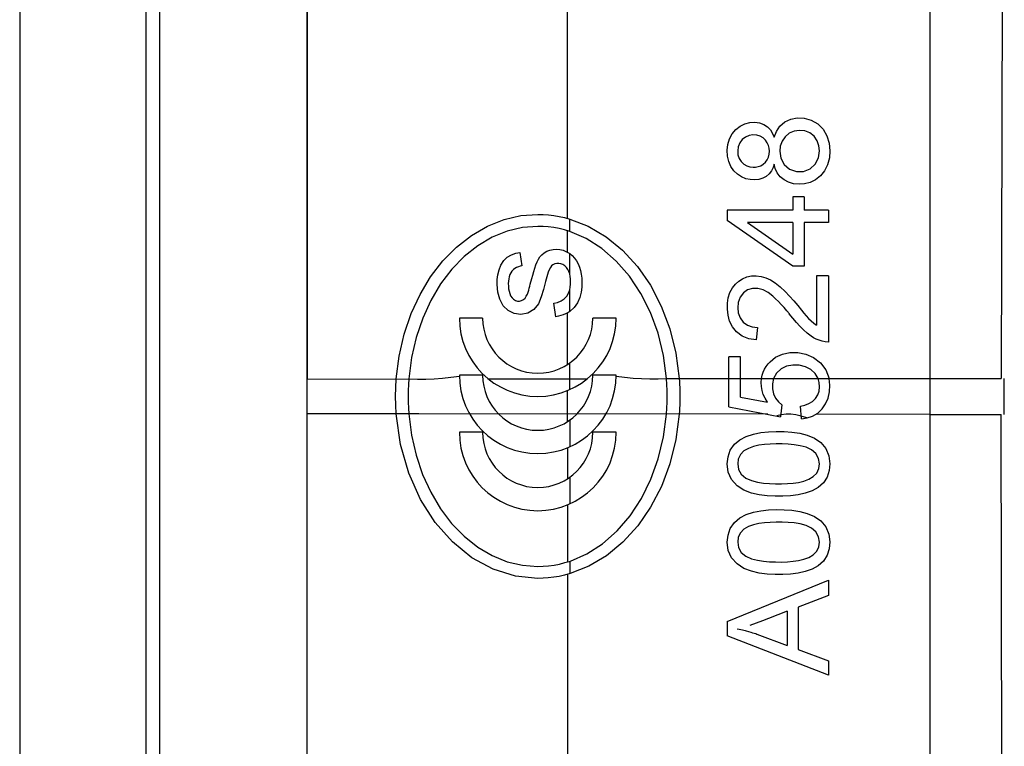
# Model space of a CAD drawing. Units: millimetres. Extents: x -40 to 40, y -111 to 111.
# Drawn here: x -40 to -25, y -6 to 6 of the extents above; entities that cross this region are included whole.
import ezdxf

# ---------------------------------------------------------------- set-up
doc = ezdxf.new("R2010")
doc.units = ezdxf.units.MM
doc.header["$LTSCALE"] = 16.335
doc.layers.get('0').update_dxf_attribs({"linetype": 'CONTINUOUS'})
doc.layers.add('ASSI', color=7, linetype='CONTINUOUS')
doc.layers.add('RACCORDO', color=7, linetype='CONTINUOUS')

msp = doc.modelspace()

# ---------------------------------------------------------------- linework, layer by layer
at = {"color": 7, "linetype": 'CONTINUOUS'}
for p, q in [((-40.112, 107.92), (-40.112, -108.079)), ((-37.897, 22.421), (-37.897, -22.579)), ((-27.873, 3.08), (-27.873, 2.87)), ((-27.697, 3.08), (-27.873, 3.08)), ((-27.697, 3.08), (-27.697, 2.87)), ((-28.912, 2.87), (-28.912, 2.706)), ((-27.873, 2.87), (-28.912, 2.87)), ((-27.312, 2.87), (-27.697, 2.87)), ((-27.312, 2.87), (-27.312, 2.671)), ((-32.446, 2.719), (-32.178, 2.782)), ((-32.178, 2.782), (-31.912, 2.802)), ((-31.407, 2.728), (-31.112, 2.614)), ((-27.873, 1.982), (-28.912, 2.706)), ((-28.593, 2.671), (-27.873, 2.174)), ((-27.873, 2.671), (-28.593, 2.671)), ((-27.873, 2.671), (-27.873, 2.174)), ((-27.697, 2.671), (-27.697, 1.982)), ((-27.312, 2.671), (-27.697, 2.671)), ((-32.395, 2.537), (-32.634, 2.44)), ((-31.147, 2.418), (-31.407, 2.529)), ((-31.112, 2.614), (-30.831, 2.447)), ((-32.634, 2.44), (-32.863, 2.306)), ((-30.9, 2.261), (-31.147, 2.418)), ((-30.831, 2.447), (-30.57, 2.233)), ((-32.863, 2.306), (-33.077, 2.136)), ((-32.194, 2.2), (-32.164, 1.987)), ((-30.669, 2.062), (-30.9, 2.261)), ((-30.57, 2.233), (-30.335, 1.976)), ((-33.077, 2.136), (-33.274, 1.933)), ((-33.274, 1.933), (-33.45, 1.7)), ((-30.335, 1.976), (-30.13, 1.68)), ((-27.697, 1.982), (-27.873, 1.982)), ((-27.499, 1.83), (-27.499, 1.048)), ((-27.312, 1.83), (-27.499, 1.83)), ((-27.312, 1.83), (-27.312, 0.78)), ((-30.13, 1.68), (-29.959, 1.35)), ((-31.625, 1.18), (-31.66, 1.396)), ((-30.008, 0.92), (-30.128, 1.248)), ((-29.959, 1.35), (-29.823, 0.991)), ((-34.026, 0.906), (-33.915, 1.232)), ((-33.733, 1.158), (-33.835, 0.855)), ((-32.785, 1.161), (-33.153, 1.161)), ((-30.671, 1.161), (-31.039, 1.161)), ((-27.874, 1.158), (-27.931, 1.229)), ((-29.823, 0.991), (-29.727, 0.607)), ((-28.433, 1.013), (-28.456, 0.815)), ((-34.106, 0.56), (-34.026, 0.906)), ((-33.835, 0.855), (-33.908, 0.534)), ((-29.922, 0.57), (-30.008, 0.92)), ((-34.152, 0.198), (-34.106, 0.56)), ((-33.908, 0.534), (-33.951, 0.198)), ((-29.873, 0.202), (-29.922, 0.57)), ((-29.727, 0.607), (-29.673, 0.203)), ((-28.888, -0.244), (-28.888, 0.546)), ((-28.702, 0.546), (-28.888, 0.546)), ((-28.702, -0.089), (-28.702, 0.546)), ((-27.437, 0.451), (-27.352, 0.339)), ((-27.352, 0.339), (-27.302, 0.204)), ((-32.785, 0.257), (-33.153, 0.257)), ((-30.671, 0.257), (-31.039, 0.257)), ((-28.702, -0.089), (-28.277, -0.169)), ((-28.888, -0.244), (-28.069, -0.4)), ((-28.048, -0.213), (-28.069, -0.4)), ((-27.74, -0.435), (-27.756, -0.236)), ((-34.082, -0.842), (-34.152, -0.356)), ((-33.951, -0.356), (-33.909, -0.69)), ((-29.921, -0.721), (-29.873, -0.361)), ((-29.673, -0.361), (-29.726, -0.763)), ((-33.909, -0.69), (-33.836, -1.01)), ((-32.785, -0.647), (-33.153, -0.647)), ((-30.671, -0.647), (-31.039, -0.647)), ((-30.005, -1.066), (-29.921, -0.721)), ((-29.726, -0.763), (-29.822, -1.145)), ((-28.8, -0.837), (-28.713, -0.764)), ((-27.889, -0.643), (-27.766, -0.661)), ((-33.952, -1.295), (-34.082, -0.842)), ((-28.865, -0.93), (-28.8, -0.837)), ((-33.836, -1.01), (-33.734, -1.313)), ((-30.122, -1.391), (-30.005, -1.066)), ((-27.304, -1.02), (-27.289, -1.144)), ((-29.822, -1.145), (-29.956, -1.503)), ((-28.896, -1.277), (-28.912, -1.147)), ((-27.289, -1.144), (-27.298, -1.252)), ((-33.768, -1.708), (-33.952, -1.295)), ((-33.734, -1.313), (-33.606, -1.596)), ((-30.271, -1.693), (-30.122, -1.391)), ((-27.331, -1.355), (-27.391, -1.447)), ((-27.298, -1.252), (-27.331, -1.355)), ((-29.956, -1.503), (-30.127, -1.832)), ((-33.606, -1.596), (-33.452, -1.856)), ((-30.451, -1.967), (-30.271, -1.693)), ((-27.352, -2.143), (-27.304, -2.258)), ((-27.304, -2.258), (-27.289, -2.382)), ((-30.564, -2.386), (-30.824, -2.601)), ((-28.896, -2.515), (-28.912, -2.385)), ((-32.617, -2.815), (-32.954, -2.632)), ((-30.824, -2.601), (-31.105, -2.768)), ((-28.844, -2.634), (-28.896, -2.515)), ((-28.757, -2.731), (-28.844, -2.634)), ((-32.396, -2.695), (-32.152, -2.752)), ((-32.152, -2.752), (-31.912, -2.771)), ((-31.105, -2.768), (-31.4, -2.884)), ((-28.649, -2.801), (-28.757, -2.731)), ((-28.531, -2.846), (-28.649, -2.801)), ((-32.264, -2.924), (-32.617, -2.815)), ((-31.912, -2.96), (-32.264, -2.924)), ((-28.912, -3.641), (-27.312, -2.989)), ((-27.312, -2.989), (-27.312, -3.228)), ((-27.312, -3.228), (-27.791, -3.413)), ((-27.791, -3.413), (-27.791, -4.086)), ((-27.966, -3.48), (-28.258, -3.595)), ((-27.966, -3.48), (-27.966, -4.02)), ((-28.912, -3.641), (-28.912, -3.869)), ((-27.312, -4.489), (-28.912, -3.869)), ((-28.444, -3.84), (-27.966, -4.02)), ((-27.791, -4.086), (-27.312, -4.266)), ((-27.312, -4.266), (-27.312, -4.489))]:
    msp.add_line(p, q, dxfattribs=at)
at = {"color": 253, "linetype": 'CONTINUOUS'}
for p, q in [((-35.562, 22.421), (-35.563, 0.196)), ((-31.443, 2.738), (-31.443, 6.95)), ((-31.407, 2.529), (-31.407, 2.728)), ((-31.443, 2.203), (-31.443, 2.541)), ((-31.407, 1.858), (-31.407, 2.181)), ((-31.407, 1.265), (-31.407, 1.607)), ((-31.444, 0.426), (-31.443, 1.242)), ((-31.407, 0.029), (-31.407, 0.45)), ((-35.562, 0.196), (-33.951, 0.198)), ((-33.286, 0.223), (-33.152, 0.243)), ((-32.696, 0.2), (-31.126, 0.201)), ((-30.404, 0.211), (-30.271, 0.202)), ((-30.271, 0.202), (-30.138, 0.198)), ((-30.138, 0.198), (-30.005, 0.198)), ((-30.005, 0.198), (-29.873, 0.202)), ((-29.873, 0.202), (-25.699, 0.205)), ((-31.444, -0.478), (-31.444, 0.013)), ((-35.562, -22.579), (-35.563, -0.354)), ((-33.792, -0.357), (-35.562, -0.354)), ((-28.268, -0.362), (-33.792, -0.357)), ((-31.406, -0.449), (-31.406, -0.875)), ((-25.699, -0.363), (-27.508, -0.362)), ((-31.444, -0.888), (-31.443, -1.382)), ((-31.405, -1.352), (-31.405, -1.778)), ((-31.443, -1.792), (-31.443, -2.699)), ((-31.403, -2.686), (-31.403, -2.885)), ((-31.443, -2.897), (-31.443, -7.109))]:
    msp.add_line(p, q, dxfattribs=at)
at = {"color": 7, "linetype": 'CONTINUOUS'}
for points in [[(-28.878, 3.995), (-28.835, 4.076), (-28.777, 4.145), (-28.708, 4.199), (-28.633, 4.235), (-28.555, 4.255), (-28.477, 4.259), (-28.403, 4.25), (-28.335, 4.226), (-28.277, 4.188), (-28.23, 4.137), (-28.195, 4.08), (-28.169, 4.021)], [(-28.169, 4.021), (-28.133, 4.112), (-28.078, 4.197), (-28.003, 4.265), (-27.909, 4.309), (-27.804, 4.328), (-27.694, 4.324), (-27.583, 4.294), (-27.481, 4.234)], [(-27.481, 4.234), (-27.396, 4.148), (-27.335, 4.043), (-27.299, 3.926), (-27.289, 3.808), (-27.297, 3.694), (-27.326, 3.586)], [(-28.26, 3.893), (-28.279, 3.936), (-28.308, 3.977), (-28.346, 4.013), (-28.393, 4.041), (-28.447, 4.057), (-28.506, 4.06), (-28.566, 4.051), (-28.624, 4.025), (-28.675, 3.984), (-28.715, 3.932), (-28.74, 3.872), (-28.748, 3.807)], [(-27.452, 3.805), (-27.461, 3.888), (-27.489, 3.967), (-27.539, 4.037), (-27.605, 4.09), (-27.685, 4.122), (-27.77, 4.131), (-27.855, 4.119), (-27.934, 4.085), (-27.998, 4.03), (-28.046, 3.961), (-28.074, 3.883), (-28.083, 3.803)], [(-28.912, 3.815), (-28.903, 3.907), (-28.878, 3.995)], [(-28.889, 3.639), (-28.907, 3.725), (-28.912, 3.815)], [(-28.748, 3.807), (-28.743, 3.744), (-28.723, 3.685), (-28.691, 3.636), (-28.649, 3.596), (-28.602, 3.568), (-28.553, 3.552), (-28.503, 3.547)], [(-28.282, 3.665), (-28.262, 3.708), (-28.25, 3.755), (-28.246, 3.804)], [(-28.246, 3.804), (-28.249, 3.848), (-28.26, 3.893)], [(-28.083, 3.803), (-28.067, 3.69), (-28.013, 3.59), (-27.926, 3.517)], [(-27.519, 3.597), (-27.468, 3.695), (-27.452, 3.805)], [(-28.689, 3.393), (-28.753, 3.436), (-28.809, 3.492), (-28.856, 3.56), (-28.889, 3.639)], [(-28.503, 3.547), (-28.464, 3.549), (-28.423, 3.557), (-28.383, 3.571), (-28.345, 3.595), (-28.31, 3.626), (-28.282, 3.665)], [(-28.169, 3.595), (-28.187, 3.543), (-28.214, 3.491), (-28.25, 3.443), (-28.296, 3.403)], [(-27.326, 3.586), (-27.374, 3.491), (-27.439, 3.412), (-27.515, 3.35), (-27.6, 3.307), (-27.689, 3.284), (-27.777, 3.278), (-27.863, 3.287), (-27.942, 3.31), (-28.013, 3.348), (-28.074, 3.398), (-28.121, 3.458), (-28.152, 3.525), (-28.169, 3.595)], [(-27.926, 3.517), (-27.819, 3.48), (-27.706, 3.482), (-27.602, 3.522), (-27.519, 3.597)], [(-28.296, 3.403), (-28.352, 3.373), (-28.415, 3.355), (-28.481, 3.348), (-28.55, 3.351), (-28.62, 3.365), (-28.689, 3.393)], [(-32.962, 2.469), (-32.709, 2.615), (-32.446, 2.719)], [(-31.912, 2.802), (-31.828, 2.8), (-31.744, 2.794), (-31.659, 2.783), (-31.575, 2.769), (-31.491, 2.751), (-31.407, 2.728)], [(-31.912, 2.612), (-32.152, 2.594), (-32.395, 2.537)], [(-31.407, 2.529), (-31.491, 2.555), (-31.575, 2.576), (-31.66, 2.592), (-31.745, 2.603), (-31.829, 2.61), (-31.912, 2.612)], [(-33.416, 2.064), (-33.199, 2.284), (-32.962, 2.469)], [(-32.556, 1.691), (-32.553, 1.769), (-32.543, 1.847), (-32.524, 1.925), (-32.494, 2), (-32.45, 2.07), (-32.394, 2.125), (-32.329, 2.162), (-32.261, 2.186), (-32.194, 2.2)], [(-31.92, 2.053), (-31.902, 2.091), (-31.877, 2.128), (-31.847, 2.163), (-31.811, 2.194)], [(-31.811, 2.194), (-31.767, 2.22), (-31.72, 2.237), (-31.67, 2.247), (-31.619, 2.25), (-31.565, 2.246), (-31.511, 2.233), (-31.458, 2.211), (-31.407, 2.181)], [(-33.915, 1.232), (-33.775, 1.536), (-33.608, 1.814), (-33.416, 2.064)], [(-32.007, 1.785), (-31.992, 1.84), (-31.976, 1.895), (-31.96, 1.948), (-31.941, 2.001), (-31.92, 2.053)], [(-31.407, 2.181), (-31.367, 2.149), (-31.332, 2.111), (-31.3, 2.068), (-31.274, 2.02), (-31.252, 1.968), (-31.235, 1.913), (-31.223, 1.854), (-31.216, 1.794), (-31.213, 1.731)], [(-30.128, 1.248), (-30.28, 1.55), (-30.462, 1.823), (-30.669, 2.062)], [(-32.164, 1.987), (-32.191, 1.981), (-32.219, 1.973), (-32.247, 1.961), (-32.273, 1.946), (-32.298, 1.927), (-32.32, 1.904), (-32.338, 1.878), (-32.353, 1.848), (-32.364, 1.815), (-32.372, 1.78), (-32.376, 1.744), (-32.378, 1.706)], [(-31.713, 1.961), (-31.732, 1.926), (-31.747, 1.889), (-31.759, 1.851), (-31.769, 1.813), (-31.778, 1.775), (-31.787, 1.737)], [(-31.407, 1.858), (-31.419, 1.896), (-31.437, 1.931), (-31.459, 1.961), (-31.486, 1.986), (-31.515, 2.006), (-31.547, 2.019), (-31.58, 2.026), (-31.612, 2.026), (-31.643, 2.019), (-31.671, 2.005), (-31.695, 1.985), (-31.713, 1.961)], [(-32.077, 1.538), (-32.066, 1.57), (-32.056, 1.602), (-32.047, 1.634), (-32.038, 1.667), (-32.03, 1.699), (-32.007, 1.785)], [(-31.787, 1.737), (-31.82, 1.615), (-31.856, 1.497)], [(-31.407, 1.607), (-31.397, 1.651), (-31.393, 1.695), (-31.392, 1.738), (-31.394, 1.78), (-31.399, 1.82), (-31.407, 1.858)], [(-31.213, 1.731), (-31.216, 1.651), (-31.226, 1.569)], [(-28.782, 1.699), (-28.73, 1.744), (-28.67, 1.783), (-28.603, 1.811), (-28.53, 1.827), (-28.454, 1.83), (-28.377, 1.82), (-28.3, 1.798), (-28.227, 1.764), (-28.157, 1.72)], [(-28.157, 1.72), (-28.073, 1.654), (-27.996, 1.583), (-27.925, 1.509), (-27.859, 1.433)], [(-33.45, 1.7), (-33.604, 1.441), (-33.733, 1.158)], [(-32.515, 1.457), (-32.546, 1.57), (-32.556, 1.691)], [(-32.378, 1.706), (-32.377, 1.665), (-32.373, 1.625), (-32.367, 1.585), (-32.356, 1.547), (-32.341, 1.512), (-32.319, 1.481), (-32.294, 1.457), (-32.264, 1.44), (-32.232, 1.43), (-32.199, 1.429), (-32.168, 1.436), (-32.139, 1.452), (-32.114, 1.476), (-32.093, 1.505), (-32.077, 1.538)], [(-31.493, 1.465), (-31.453, 1.507), (-31.425, 1.556), (-31.407, 1.607)], [(-31.226, 1.569), (-31.247, 1.485), (-31.282, 1.403), (-31.335, 1.327), (-31.407, 1.265)], [(-28.909, 1.394), (-28.896, 1.482), (-28.871, 1.563)], [(-28.871, 1.563), (-28.832, 1.637), (-28.782, 1.699)], [(-28.513, 1.629), (-28.59, 1.606), (-28.657, 1.558), (-28.709, 1.491), (-28.74, 1.409), (-28.748, 1.324), (-28.739, 1.241), (-28.71, 1.163), (-28.662, 1.096)], [(-28.345, 1.607), (-28.43, 1.629), (-28.513, 1.629)], [(-28.193, 1.507), (-28.266, 1.565), (-28.345, 1.607)], [(-32.383, 1.28), (-32.462, 1.356), (-32.515, 1.457)], [(-31.856, 1.497), (-31.902, 1.386), (-31.974, 1.295), (-32.071, 1.237)], [(-31.66, 1.396), (-31.599, 1.409), (-31.542, 1.432), (-31.493, 1.465)], [(-28.103, 1.422), (-28.147, 1.466), (-28.193, 1.507)], [(-27.928, 1.225), (-27.971, 1.277), (-28.014, 1.327), (-28.058, 1.375), (-28.103, 1.422)], [(-27.859, 1.433), (-27.797, 1.357), (-27.738, 1.283)], [(-32.071, 1.237), (-32.18, 1.217), (-32.288, 1.232), (-32.383, 1.28)], [(-31.407, 1.265), (-31.438, 1.244), (-31.473, 1.227), (-31.508, 1.212), (-31.546, 1.199), (-31.585, 1.188), (-31.625, 1.18)], [(-28.901, 1.208), (-28.911, 1.303), (-28.909, 1.394)], [(-27.738, 1.283), (-27.702, 1.239), (-27.665, 1.196), (-27.627, 1.154)], [(-28.764, 0.942), (-28.83, 1.023), (-28.875, 1.114), (-28.901, 1.208)], [(-28.662, 1.096), (-28.594, 1.047), (-28.516, 1.021), (-28.433, 1.013)], [(-27.705, 0.973), (-27.763, 1.031), (-27.819, 1.093), (-27.874, 1.158)], [(-27.627, 1.154), (-27.587, 1.115), (-27.544, 1.079), (-27.499, 1.048)], [(-28.456, 0.815), (-28.571, 0.834), (-28.676, 0.876), (-28.764, 0.942)], [(-27.583, 0.874), (-27.646, 0.92), (-27.705, 0.973)], [(-27.312, 0.78), (-27.364, 0.783), (-27.413, 0.793), (-27.46, 0.809), (-27.505, 0.828), (-27.546, 0.85), (-27.583, 0.874)], [(-28.369, 0.204), (-28.358, 0.256), (-28.342, 0.305), (-28.321, 0.352), (-28.295, 0.395), (-28.266, 0.435), (-28.234, 0.47)], [(-28.234, 0.47), (-28.147, 0.541), (-28.041, 0.59), (-27.923, 0.613)], [(-27.923, 0.613), (-27.797, 0.614), (-27.668, 0.589)], [(-27.668, 0.589), (-27.546, 0.534), (-27.437, 0.451)], [(-27.476, 0.204), (-27.523, 0.282), (-27.592, 0.345), (-27.677, 0.39), (-27.773, 0.413), (-27.874, 0.417), (-27.973, 0.399), (-28.062, 0.356), (-28.133, 0.289), (-28.179, 0.204)], [(-34.162, -0.079), (-34.162, -0.033), (-34.161, 0.014), (-34.159, 0.06), (-34.157, 0.106), (-34.155, 0.152), (-34.152, 0.198)], [(-33.951, 0.198), (-33.957, 0.107), (-33.961, 0.015), (-33.962, -0.077), (-33.961, -0.17), (-33.958, -0.263), (-33.951, -0.356)], [(-29.863, -0.172), (-29.862, -0.078), (-29.863, 0.016), (-29.867, 0.109), (-29.873, 0.202)], [(-29.673, 0.203), (-29.67, 0.156), (-29.667, 0.109), (-29.665, 0.062)], [(-28.361, 0.016), (-28.372, 0.08), (-28.374, 0.143), (-28.369, 0.204)], [(-28.179, 0.204), (-28.197, 0.122), (-28.198, 0.04)], [(-27.561, -0.158), (-27.514, -0.111), (-27.48, -0.056), (-27.459, 0.006), (-27.452, 0.072), (-27.457, 0.139), (-27.476, 0.204)], [(-27.356, -0.199), (-27.317, -0.108), (-27.294, -0.008), (-27.289, 0.097), (-27.302, 0.204)], [(-29.665, 0.062), (-29.663, 0.015), (-29.662, -0.032), (-29.662, -0.079)], [(-28.277, -0.169), (-28.313, -0.109), (-28.342, -0.047), (-28.361, 0.016)], [(-28.198, 0.04), (-28.183, -0.038), (-28.151, -0.108)], [(-34.152, -0.356), (-34.155, -0.31), (-34.157, -0.264), (-34.159, -0.218), (-34.161, -0.172), (-34.162, -0.125), (-34.162, -0.079)], [(-29.662, -0.079), (-29.662, -0.126), (-29.663, -0.173), (-29.665, -0.22), (-29.667, -0.267), (-29.67, -0.314), (-29.673, -0.361)], [(-28.151, -0.108), (-28.104, -0.167), (-28.048, -0.213)], [(-29.873, -0.361), (-29.867, -0.266), (-29.863, -0.172)], [(-27.756, -0.236), (-27.686, -0.22), (-27.619, -0.194), (-27.561, -0.158)], [(-27.74, -0.435), (-27.649, -0.42), (-27.561, -0.39), (-27.48, -0.343), (-27.411, -0.278), (-27.356, -0.199)], [(-28.713, -0.764), (-28.611, -0.712), (-28.499, -0.676), (-28.382, -0.652), (-28.26, -0.639), (-28.137, -0.633), (-28.013, -0.635), (-27.889, -0.643)], [(-27.766, -0.661), (-27.646, -0.692), (-27.533, -0.74), (-27.432, -0.81)], [(-28.912, -1.147), (-28.901, -1.037), (-28.865, -0.93)], [(-28.498, -0.872), (-28.577, -0.901), (-28.649, -0.943), (-28.704, -1.001), (-28.738, -1.072), (-28.748, -1.147)], [(-28.233, -0.835), (-28.324, -0.841), (-28.413, -0.853), (-28.498, -0.872)], [(-27.452, -1.147), (-27.466, -1.061), (-27.509, -0.984), (-27.58, -0.925), (-27.666, -0.884), (-27.759, -0.859), (-27.855, -0.845), (-27.95, -0.836), (-28.046, -0.832), (-28.14, -0.832), (-28.233, -0.835)], [(-27.432, -0.81), (-27.352, -0.905), (-27.304, -1.02)], [(-28.748, -1.147), (-28.735, -1.234), (-28.69, -1.312)], [(-27.552, -1.349), (-27.496, -1.293), (-27.462, -1.222), (-27.452, -1.147)], [(-28.757, -1.493), (-28.844, -1.396), (-28.896, -1.277)], [(-28.69, -1.312), (-28.617, -1.371), (-28.53, -1.411), (-28.435, -1.435), (-28.339, -1.45), (-28.243, -1.458), (-28.148, -1.462), (-28.054, -1.462), (-27.961, -1.459), (-27.871, -1.452), (-27.783, -1.439), (-27.7, -1.42), (-27.622, -1.391), (-27.552, -1.349)], [(-27.391, -1.447), (-27.474, -1.521), (-27.571, -1.574), (-27.678, -1.612), (-27.792, -1.638), (-27.911, -1.653), (-28.033, -1.66), (-28.157, -1.66), (-28.282, -1.653), (-28.408, -1.637), (-28.531, -1.609), (-28.649, -1.563), (-28.757, -1.493)], [(-32.954, -2.632), (-33.264, -2.382), (-33.537, -2.073), (-33.768, -1.708)], [(-33.452, -1.856), (-33.275, -2.09), (-33.078, -2.293), (-32.863, -2.463)], [(-30.127, -1.832), (-30.33, -2.128), (-30.564, -2.386)], [(-30.887, -2.41), (-30.657, -2.208), (-30.451, -1.967)], [(-28.912, -2.385), (-28.901, -2.274), (-28.865, -2.168), (-28.8, -2.075), (-28.713, -2.002), (-28.611, -1.95), (-28.499, -1.913), (-28.382, -1.89), (-28.26, -1.876), (-28.137, -1.871), (-28.013, -1.872), (-27.889, -1.881), (-27.766, -1.899), (-27.646, -1.93), (-27.533, -1.977), (-27.432, -2.047), (-27.352, -2.143)], [(-28.649, -2.181), (-28.704, -2.239), (-28.738, -2.309), (-28.748, -2.384)], [(-28.324, -2.079), (-28.413, -2.091), (-28.498, -2.11), (-28.577, -2.139), (-28.649, -2.181)], [(-27.452, -2.385), (-27.466, -2.299), (-27.509, -2.222), (-27.58, -2.163), (-27.666, -2.122), (-27.759, -2.097), (-27.855, -2.082), (-27.95, -2.074), (-28.046, -2.07), (-28.14, -2.07), (-28.233, -2.072), (-28.324, -2.079)], [(-32.863, -2.463), (-32.634, -2.598), (-32.396, -2.695)], [(-31.395, -2.684), (-31.135, -2.57), (-30.887, -2.41)], [(-28.748, -2.384), (-28.735, -2.472), (-28.69, -2.55), (-28.617, -2.608), (-28.53, -2.649), (-28.435, -2.673), (-28.339, -2.688), (-28.243, -2.696), (-28.148, -2.699), (-28.054, -2.7), (-27.961, -2.696)], [(-27.289, -2.382), (-27.298, -2.489), (-27.331, -2.593), (-27.391, -2.684), (-27.474, -2.758), (-27.571, -2.812), (-27.678, -2.85), (-27.792, -2.875), (-27.911, -2.89), (-28.033, -2.897), (-28.157, -2.898), (-28.282, -2.891)], [(-27.961, -2.696), (-27.871, -2.689), (-27.783, -2.677), (-27.7, -2.657), (-27.622, -2.629), (-27.552, -2.587), (-27.496, -2.53), (-27.462, -2.46), (-27.452, -2.385)], [(-31.912, -2.771), (-31.827, -2.768), (-31.741, -2.761), (-31.654, -2.749), (-31.567, -2.732), (-31.481, -2.71), (-31.395, -2.684)], [(-31.4, -2.884), (-31.487, -2.908), (-31.574, -2.927), (-31.66, -2.942), (-31.745, -2.952), (-31.829, -2.958), (-31.912, -2.96)], [(-28.282, -2.891), (-28.408, -2.875), (-28.531, -2.846)], [(-28.258, -3.595), (-28.356, -3.633), (-28.455, -3.669), (-28.554, -3.704)], [(-28.754, -3.759), (-28.726, -3.765), (-28.699, -3.77), (-28.674, -3.775), (-28.651, -3.78), (-28.631, -3.785), (-28.612, -3.789)], [(-28.612, -3.789), (-28.574, -3.799), (-28.54, -3.809), (-28.511, -3.818), (-28.485, -3.826), (-28.462, -3.833), (-28.444, -3.84)]]:
    msp.add_lwpolyline(points, dxfattribs=at)
at = {"color": 253, "linetype": 'CONTINUOUS'}
for points in [[(-33.951, 0.198), (-33.818, 0.194), (-33.685, 0.194), (-33.552, 0.199), (-33.419, 0.209), (-33.286, 0.223)], [(-30.672, 0.243), (-30.538, 0.225), (-30.404, 0.211)], [(-27.655, -0.418), (-27.742, -0.39), (-27.825, -0.372), (-27.905, -0.362), (-27.983, -0.362), (-28.058, -0.37), (-28.13, -0.388)]]:
    msp.add_lwpolyline(points, dxfattribs=at)
at = {"color": 7, "linetype": 'CONTINUOUS'}
for centre, radius in [((-31.912, 1.161), 1.241), ((-31.912, 1.161), 0.873), ((-31.912, 0.257), 1.241), ((-31.912, 0.257), 0.873), ((-31.912, -0.647), 1.241), ((-31.912, -0.647), 0.873)]:
    msp.add_arc(centre, radius, 180, 360, dxfattribs=at)
at = {"layer": 'ASSI', "color": 7, "linetype": 'CONTINUOUS'}
for p, q in [((-40.112, 107.92), (-40.112, -108.079)), ((-38.112, -107.779), (-38.112, 107.62)), ((-37.897, 22.421), (-37.897, -22.579)), ((-24.528, 22.179), (-24.577, 0.206)), ((-27.873, 3.08), (-27.873, 2.87)), ((-27.697, 3.08), (-27.873, 3.08)), ((-27.697, 3.08), (-27.697, 2.87)), ((-28.912, 2.87), (-28.912, 2.706)), ((-27.873, 2.87), (-28.912, 2.87)), ((-27.312, 2.87), (-27.697, 2.87)), ((-27.312, 2.87), (-27.312, 2.671)), ((-32.446, 2.719), (-32.178, 2.782)), ((-32.178, 2.782), (-31.912, 2.802)), ((-31.407, 2.728), (-31.112, 2.614)), ((-27.873, 1.982), (-28.912, 2.706)), ((-28.593, 2.671), (-27.873, 2.174)), ((-27.873, 2.671), (-28.593, 2.671)), ((-27.873, 2.671), (-27.873, 2.174)), ((-27.697, 2.671), (-27.697, 1.982)), ((-27.312, 2.671), (-27.697, 2.671)), ((-32.395, 2.537), (-32.634, 2.44)), ((-31.147, 2.418), (-31.407, 2.529)), ((-31.112, 2.614), (-30.831, 2.447)), ((-32.634, 2.44), (-32.863, 2.306)), ((-30.9, 2.261), (-31.147, 2.418)), ((-30.831, 2.447), (-30.57, 2.233)), ((-32.863, 2.306), (-33.077, 2.136)), ((-32.194, 2.2), (-32.164, 1.987)), ((-30.669, 2.062), (-30.9, 2.261)), ((-30.57, 2.233), (-30.335, 1.976)), ((-33.077, 2.136), (-33.274, 1.933)), ((-33.274, 1.933), (-33.45, 1.7)), ((-30.335, 1.976), (-30.13, 1.68)), ((-27.697, 1.982), (-27.873, 1.982)), ((-27.499, 1.83), (-27.499, 1.048)), ((-27.312, 1.83), (-27.499, 1.83)), ((-27.312, 1.83), (-27.312, 0.78)), ((-30.13, 1.68), (-29.959, 1.35)), ((-31.625, 1.18), (-31.66, 1.396)), ((-30.008, 0.92), (-30.128, 1.248)), ((-29.959, 1.35), (-29.823, 0.991)), ((-34.026, 0.906), (-33.915, 1.232)), ((-33.733, 1.158), (-33.835, 0.855)), ((-32.785, 1.161), (-33.153, 1.161)), ((-30.671, 1.161), (-31.039, 1.161)), ((-27.874, 1.158), (-27.931, 1.229)), ((-29.823, 0.991), (-29.727, 0.607)), ((-28.433, 1.013), (-28.456, 0.815)), ((-34.106, 0.56), (-34.026, 0.906)), ((-33.835, 0.855), (-33.908, 0.534)), ((-29.922, 0.57), (-30.008, 0.92)), ((-34.152, 0.198), (-34.106, 0.56)), ((-33.908, 0.534), (-33.951, 0.198)), ((-29.873, 0.202), (-29.922, 0.57)), ((-29.727, 0.607), (-29.673, 0.203)), ((-28.888, -0.244), (-28.888, 0.546)), ((-28.702, 0.546), (-28.888, 0.546)), ((-28.702, -0.089), (-28.702, 0.546)), ((-27.437, 0.451), (-27.352, 0.339)), ((-27.352, 0.339), (-27.302, 0.204)), ((-32.785, 0.257), (-33.153, 0.257)), ((-30.671, 0.257), (-31.039, 0.257)), ((-25.699, 0.205), (-24.577, 0.206)), ((-24.528, -0.364), (-24.528, 0.206)), ((-28.702, -0.089), (-28.277, -0.169)), ((-28.888, -0.244), (-28.069, -0.4)), ((-28.048, -0.213), (-28.069, -0.4)), ((-27.74, -0.435), (-27.756, -0.236)), ((-34.082, -0.842), (-34.152, -0.356)), ((-33.951, -0.356), (-33.909, -0.69)), ((-29.921, -0.721), (-29.873, -0.361)), ((-29.673, -0.361), (-29.726, -0.763)), ((-25.699, -0.363), (-24.577, -0.364)), ((-24.528, -22.338), (-24.577, -0.364)), ((-33.909, -0.69), (-33.836, -1.01)), ((-32.785, -0.647), (-33.153, -0.647)), ((-30.671, -0.647), (-31.039, -0.647)), ((-30.005, -1.066), (-29.921, -0.721)), ((-29.726, -0.763), (-29.822, -1.145)), ((-28.8, -0.837), (-28.713, -0.764)), ((-27.889, -0.643), (-27.766, -0.661)), ((-33.952, -1.295), (-34.082, -0.842)), ((-28.865, -0.93), (-28.8, -0.837)), ((-33.836, -1.01), (-33.734, -1.313)), ((-30.122, -1.391), (-30.005, -1.066)), ((-27.304, -1.02), (-27.289, -1.144)), ((-29.822, -1.145), (-29.956, -1.503)), ((-28.896, -1.277), (-28.912, -1.147)), ((-27.289, -1.144), (-27.298, -1.252)), ((-33.768, -1.708), (-33.952, -1.295)), ((-33.734, -1.313), (-33.606, -1.596)), ((-30.271, -1.693), (-30.122, -1.391)), ((-27.331, -1.355), (-27.391, -1.447)), ((-27.298, -1.252), (-27.331, -1.355)), ((-29.956, -1.503), (-30.127, -1.832)), ((-33.606, -1.596), (-33.452, -1.856)), ((-30.451, -1.967), (-30.271, -1.693)), ((-27.352, -2.143), (-27.304, -2.258)), ((-27.304, -2.258), (-27.289, -2.382)), ((-30.564, -2.386), (-30.824, -2.601)), ((-28.896, -2.515), (-28.912, -2.385)), ((-32.617, -2.815), (-32.954, -2.632)), ((-30.824, -2.601), (-31.105, -2.768)), ((-28.844, -2.634), (-28.896, -2.515)), ((-28.757, -2.731), (-28.844, -2.634)), ((-32.396, -2.695), (-32.152, -2.752)), ((-32.152, -2.752), (-31.912, -2.771)), ((-31.105, -2.768), (-31.4, -2.884)), ((-28.649, -2.801), (-28.757, -2.731)), ((-28.531, -2.846), (-28.649, -2.801)), ((-32.264, -2.924), (-32.617, -2.815)), ((-31.912, -2.96), (-32.264, -2.924)), ((-28.912, -3.641), (-27.312, -2.989)), ((-27.312, -2.989), (-27.312, -3.228)), ((-27.312, -3.228), (-27.791, -3.413)), ((-27.791, -3.413), (-27.791, -4.086)), ((-27.966, -3.48), (-28.258, -3.595)), ((-27.966, -3.48), (-27.966, -4.02)), ((-28.912, -3.641), (-28.912, -3.869)), ((-27.312, -4.489), (-28.912, -3.869)), ((-28.444, -3.84), (-27.966, -4.02)), ((-27.791, -4.086), (-27.312, -4.266)), ((-27.312, -4.266), (-27.312, -4.489))]:
    msp.add_line(p, q, dxfattribs=at)
at = {"layer": 'ASSI', "color": 253, "linetype": 'CONTINUOUS'}
for p, q in [((-35.562, -22.579), (-35.562, 22.421)), ((-31.443, 2.738), (-31.443, 6.95)), ((-25.699, -6.421), (-25.699, 6.263)), ((-31.407, 2.529), (-31.407, 2.728)), ((-31.443, 2.203), (-31.443, 2.541)), ((-31.407, 1.858), (-31.407, 2.181)), ((-31.407, 1.265), (-31.407, 1.607)), ((-31.444, 0.426), (-31.443, 1.242)), ((-31.407, 0.029), (-31.407, 0.45)), ((-35.562, 0.196), (-33.951, 0.198)), ((-33.286, 0.223), (-33.152, 0.243)), ((-32.696, 0.2), (-31.126, 0.201)), ((-30.404, 0.211), (-30.271, 0.202)), ((-30.271, 0.202), (-30.138, 0.198)), ((-30.138, 0.198), (-30.005, 0.198)), ((-30.005, 0.198), (-29.873, 0.202)), ((-29.873, 0.202), (-25.699, 0.205)), ((-31.444, -0.478), (-31.444, 0.013)), ((-33.792, -0.357), (-35.562, -0.354)), ((-28.268, -0.362), (-33.792, -0.357)), ((-31.406, -0.449), (-31.406, -0.875)), ((-25.699, -0.363), (-27.508, -0.362)), ((-31.444, -0.888), (-31.443, -1.382)), ((-31.405, -1.352), (-31.405, -1.778)), ((-31.443, -1.792), (-31.443, -2.699)), ((-31.403, -2.686), (-31.403, -2.885)), ((-31.443, -2.897), (-31.443, -7.109))]:
    msp.add_line(p, q, dxfattribs=at)
at = {"layer": 'ASSI', "color": 7, "linetype": 'CONTINUOUS'}
for points in [[(-28.878, 3.995), (-28.835, 4.076), (-28.777, 4.145), (-28.708, 4.199), (-28.633, 4.235), (-28.555, 4.255), (-28.477, 4.259), (-28.403, 4.25), (-28.335, 4.226), (-28.277, 4.188), (-28.23, 4.137), (-28.195, 4.08), (-28.169, 4.021)], [(-28.169, 4.021), (-28.133, 4.112), (-28.078, 4.197), (-28.003, 4.265), (-27.909, 4.309), (-27.804, 4.328), (-27.694, 4.324), (-27.583, 4.294), (-27.481, 4.234)], [(-27.481, 4.234), (-27.396, 4.148), (-27.335, 4.043), (-27.299, 3.926), (-27.289, 3.808), (-27.297, 3.694), (-27.326, 3.586)], [(-28.26, 3.893), (-28.279, 3.936), (-28.308, 3.977), (-28.346, 4.013), (-28.393, 4.041), (-28.447, 4.057), (-28.506, 4.06), (-28.566, 4.051), (-28.624, 4.025), (-28.675, 3.984), (-28.715, 3.932), (-28.74, 3.872), (-28.748, 3.807)], [(-27.452, 3.805), (-27.461, 3.888), (-27.489, 3.967), (-27.539, 4.037), (-27.605, 4.09), (-27.685, 4.122), (-27.77, 4.131), (-27.855, 4.119), (-27.934, 4.085), (-27.998, 4.03), (-28.046, 3.961), (-28.074, 3.883), (-28.083, 3.803)], [(-28.912, 3.815), (-28.903, 3.907), (-28.878, 3.995)], [(-28.889, 3.639), (-28.907, 3.725), (-28.912, 3.815)], [(-28.748, 3.807), (-28.743, 3.744), (-28.723, 3.685), (-28.691, 3.636), (-28.649, 3.596), (-28.602, 3.568), (-28.553, 3.552), (-28.503, 3.547)], [(-28.282, 3.665), (-28.262, 3.708), (-28.25, 3.755), (-28.246, 3.804)], [(-28.246, 3.804), (-28.249, 3.848), (-28.26, 3.893)], [(-28.083, 3.803), (-28.067, 3.69), (-28.013, 3.59), (-27.926, 3.517)], [(-27.519, 3.597), (-27.468, 3.695), (-27.452, 3.805)], [(-28.689, 3.393), (-28.753, 3.436), (-28.809, 3.492), (-28.856, 3.56), (-28.889, 3.639)], [(-28.503, 3.547), (-28.464, 3.549), (-28.423, 3.557), (-28.383, 3.571), (-28.345, 3.595), (-28.31, 3.626), (-28.282, 3.665)], [(-28.169, 3.595), (-28.187, 3.543), (-28.214, 3.491), (-28.25, 3.443), (-28.296, 3.403)], [(-27.326, 3.586), (-27.374, 3.491), (-27.439, 3.412), (-27.515, 3.35), (-27.6, 3.307), (-27.689, 3.284), (-27.777, 3.278), (-27.863, 3.287), (-27.942, 3.31), (-28.013, 3.348), (-28.074, 3.398), (-28.121, 3.458), (-28.152, 3.525), (-28.169, 3.595)], [(-27.926, 3.517), (-27.819, 3.48), (-27.706, 3.482), (-27.602, 3.522), (-27.519, 3.597)], [(-28.296, 3.403), (-28.352, 3.373), (-28.415, 3.355), (-28.481, 3.348), (-28.55, 3.351), (-28.62, 3.365), (-28.689, 3.393)], [(-32.962, 2.469), (-32.709, 2.615), (-32.446, 2.719)], [(-31.912, 2.802), (-31.828, 2.8), (-31.744, 2.794), (-31.659, 2.783), (-31.575, 2.769), (-31.491, 2.751), (-31.407, 2.728)], [(-31.912, 2.612), (-32.152, 2.594), (-32.395, 2.537)], [(-31.407, 2.529), (-31.491, 2.555), (-31.575, 2.576), (-31.66, 2.592), (-31.745, 2.603), (-31.829, 2.61), (-31.912, 2.612)], [(-33.416, 2.064), (-33.199, 2.284), (-32.962, 2.469)], [(-32.556, 1.691), (-32.553, 1.769), (-32.543, 1.847), (-32.524, 1.925), (-32.494, 2), (-32.45, 2.07), (-32.394, 2.125), (-32.329, 2.162), (-32.261, 2.186), (-32.194, 2.2)], [(-31.92, 2.053), (-31.902, 2.091), (-31.877, 2.128), (-31.847, 2.163), (-31.811, 2.194)], [(-31.811, 2.194), (-31.767, 2.22), (-31.72, 2.237), (-31.67, 2.247), (-31.619, 2.25), (-31.565, 2.246), (-31.511, 2.233), (-31.458, 2.211), (-31.407, 2.181)], [(-33.915, 1.232), (-33.775, 1.536), (-33.608, 1.814), (-33.416, 2.064)], [(-32.007, 1.785), (-31.992, 1.84), (-31.976, 1.895), (-31.96, 1.948), (-31.941, 2.001), (-31.92, 2.053)], [(-31.407, 2.181), (-31.367, 2.149), (-31.332, 2.111), (-31.3, 2.068), (-31.274, 2.02), (-31.252, 1.968), (-31.235, 1.913), (-31.223, 1.854), (-31.216, 1.794), (-31.213, 1.731)], [(-30.128, 1.248), (-30.28, 1.55), (-30.462, 1.823), (-30.669, 2.062)], [(-32.164, 1.987), (-32.191, 1.981), (-32.219, 1.973), (-32.247, 1.961), (-32.273, 1.946), (-32.298, 1.927), (-32.32, 1.904), (-32.338, 1.878), (-32.353, 1.848), (-32.364, 1.815), (-32.372, 1.78), (-32.376, 1.744), (-32.378, 1.706)], [(-31.713, 1.961), (-31.732, 1.926), (-31.747, 1.889), (-31.759, 1.851), (-31.769, 1.813), (-31.778, 1.775), (-31.787, 1.737)], [(-31.407, 1.858), (-31.419, 1.896), (-31.437, 1.931), (-31.459, 1.961), (-31.486, 1.986), (-31.515, 2.006), (-31.547, 2.019), (-31.58, 2.026), (-31.612, 2.026), (-31.643, 2.019), (-31.671, 2.005), (-31.695, 1.985), (-31.713, 1.961)], [(-32.077, 1.538), (-32.066, 1.57), (-32.056, 1.602), (-32.047, 1.634), (-32.038, 1.667), (-32.03, 1.699), (-32.007, 1.785)], [(-31.787, 1.737), (-31.82, 1.615), (-31.856, 1.497)], [(-31.407, 1.607), (-31.397, 1.651), (-31.393, 1.695), (-31.392, 1.738), (-31.394, 1.78), (-31.399, 1.82), (-31.407, 1.858)], [(-31.213, 1.731), (-31.216, 1.651), (-31.226, 1.569)], [(-28.782, 1.699), (-28.73, 1.744), (-28.67, 1.783), (-28.603, 1.811), (-28.53, 1.827), (-28.454, 1.83), (-28.377, 1.82), (-28.3, 1.798), (-28.227, 1.764), (-28.157, 1.72)], [(-28.157, 1.72), (-28.073, 1.654), (-27.996, 1.583), (-27.925, 1.509), (-27.859, 1.433)], [(-33.45, 1.7), (-33.604, 1.441), (-33.733, 1.158)], [(-32.515, 1.457), (-32.546, 1.57), (-32.556, 1.691)], [(-32.378, 1.706), (-32.377, 1.665), (-32.373, 1.625), (-32.367, 1.585), (-32.356, 1.547), (-32.341, 1.512), (-32.319, 1.481), (-32.294, 1.457), (-32.264, 1.44), (-32.232, 1.43), (-32.199, 1.429), (-32.168, 1.436), (-32.139, 1.452), (-32.114, 1.476), (-32.093, 1.505), (-32.077, 1.538)], [(-31.493, 1.465), (-31.453, 1.507), (-31.425, 1.556), (-31.407, 1.607)], [(-31.226, 1.569), (-31.247, 1.485), (-31.282, 1.403), (-31.335, 1.327), (-31.407, 1.265)], [(-28.909, 1.394), (-28.896, 1.482), (-28.871, 1.563)], [(-28.871, 1.563), (-28.832, 1.637), (-28.782, 1.699)], [(-28.513, 1.629), (-28.59, 1.606), (-28.657, 1.558), (-28.709, 1.491), (-28.74, 1.409), (-28.748, 1.324), (-28.739, 1.241), (-28.71, 1.163), (-28.662, 1.096)], [(-28.345, 1.607), (-28.43, 1.629), (-28.513, 1.629)], [(-28.193, 1.507), (-28.266, 1.565), (-28.345, 1.607)], [(-32.383, 1.28), (-32.462, 1.356), (-32.515, 1.457)], [(-31.856, 1.497), (-31.902, 1.386), (-31.974, 1.295), (-32.071, 1.237)], [(-31.66, 1.396), (-31.599, 1.409), (-31.542, 1.432), (-31.493, 1.465)], [(-28.103, 1.422), (-28.147, 1.466), (-28.193, 1.507)], [(-27.928, 1.225), (-27.971, 1.277), (-28.014, 1.327), (-28.058, 1.375), (-28.103, 1.422)], [(-27.859, 1.433), (-27.797, 1.357), (-27.738, 1.283)], [(-32.071, 1.237), (-32.18, 1.217), (-32.288, 1.232), (-32.383, 1.28)], [(-31.407, 1.265), (-31.438, 1.244), (-31.473, 1.227), (-31.508, 1.212), (-31.546, 1.199), (-31.585, 1.188), (-31.625, 1.18)], [(-28.901, 1.208), (-28.911, 1.303), (-28.909, 1.394)], [(-27.738, 1.283), (-27.702, 1.239), (-27.665, 1.196), (-27.627, 1.154)], [(-28.764, 0.942), (-28.83, 1.023), (-28.875, 1.114), (-28.901, 1.208)], [(-28.662, 1.096), (-28.594, 1.047), (-28.516, 1.021), (-28.433, 1.013)], [(-27.705, 0.973), (-27.763, 1.031), (-27.819, 1.093), (-27.874, 1.158)], [(-27.627, 1.154), (-27.587, 1.115), (-27.544, 1.079), (-27.499, 1.048)], [(-28.456, 0.815), (-28.571, 0.834), (-28.676, 0.876), (-28.764, 0.942)], [(-27.583, 0.874), (-27.646, 0.92), (-27.705, 0.973)], [(-27.312, 0.78), (-27.364, 0.783), (-27.413, 0.793), (-27.46, 0.809), (-27.505, 0.828), (-27.546, 0.85), (-27.583, 0.874)], [(-28.369, 0.204), (-28.358, 0.256), (-28.342, 0.305), (-28.321, 0.352), (-28.295, 0.395), (-28.266, 0.435), (-28.234, 0.47)], [(-28.234, 0.47), (-28.147, 0.541), (-28.041, 0.59), (-27.923, 0.613)], [(-27.923, 0.613), (-27.797, 0.614), (-27.668, 0.589)], [(-27.668, 0.589), (-27.546, 0.534), (-27.437, 0.451)], [(-27.476, 0.204), (-27.523, 0.282), (-27.592, 0.345), (-27.677, 0.39), (-27.773, 0.413), (-27.874, 0.417), (-27.973, 0.399), (-28.062, 0.356), (-28.133, 0.289), (-28.179, 0.204)], [(-34.162, -0.079), (-34.162, -0.033), (-34.161, 0.014), (-34.159, 0.06), (-34.157, 0.106), (-34.155, 0.152), (-34.152, 0.198)], [(-33.951, 0.198), (-33.957, 0.107), (-33.961, 0.015), (-33.962, -0.077), (-33.961, -0.17), (-33.958, -0.263), (-33.951, -0.356)], [(-29.863, -0.172), (-29.862, -0.078), (-29.863, 0.016), (-29.867, 0.109), (-29.873, 0.202)], [(-29.673, 0.203), (-29.67, 0.156), (-29.667, 0.109), (-29.665, 0.062)], [(-28.361, 0.016), (-28.372, 0.08), (-28.374, 0.143), (-28.369, 0.204)], [(-28.179, 0.204), (-28.197, 0.122), (-28.198, 0.04)], [(-27.561, -0.158), (-27.514, -0.111), (-27.48, -0.056), (-27.459, 0.006), (-27.452, 0.072), (-27.457, 0.139), (-27.476, 0.204)], [(-27.356, -0.199), (-27.317, -0.108), (-27.294, -0.008), (-27.289, 0.097), (-27.302, 0.204)], [(-29.665, 0.062), (-29.663, 0.015), (-29.662, -0.032), (-29.662, -0.079)], [(-28.277, -0.169), (-28.313, -0.109), (-28.342, -0.047), (-28.361, 0.016)], [(-28.198, 0.04), (-28.183, -0.038), (-28.151, -0.108)], [(-34.152, -0.356), (-34.155, -0.31), (-34.157, -0.264), (-34.159, -0.218), (-34.161, -0.172), (-34.162, -0.125), (-34.162, -0.079)], [(-29.662, -0.079), (-29.662, -0.126), (-29.663, -0.173), (-29.665, -0.22), (-29.667, -0.267), (-29.67, -0.314), (-29.673, -0.361)], [(-28.151, -0.108), (-28.104, -0.167), (-28.048, -0.213)], [(-29.873, -0.361), (-29.867, -0.266), (-29.863, -0.172)], [(-27.756, -0.236), (-27.686, -0.22), (-27.619, -0.194), (-27.561, -0.158)], [(-27.74, -0.435), (-27.649, -0.42), (-27.561, -0.39), (-27.48, -0.343), (-27.411, -0.278), (-27.356, -0.199)], [(-28.713, -0.764), (-28.611, -0.712), (-28.499, -0.676), (-28.382, -0.652), (-28.26, -0.639), (-28.137, -0.633), (-28.013, -0.635), (-27.889, -0.643)], [(-27.766, -0.661), (-27.646, -0.692), (-27.533, -0.74), (-27.432, -0.81)], [(-28.912, -1.147), (-28.901, -1.037), (-28.865, -0.93)], [(-28.498, -0.872), (-28.577, -0.901), (-28.649, -0.943), (-28.704, -1.001), (-28.738, -1.072), (-28.748, -1.147)], [(-28.233, -0.835), (-28.324, -0.841), (-28.413, -0.853), (-28.498, -0.872)], [(-27.452, -1.147), (-27.466, -1.061), (-27.509, -0.984), (-27.58, -0.925), (-27.666, -0.884), (-27.759, -0.859), (-27.855, -0.845), (-27.95, -0.836), (-28.046, -0.832), (-28.14, -0.832), (-28.233, -0.835)], [(-27.432, -0.81), (-27.352, -0.905), (-27.304, -1.02)], [(-28.748, -1.147), (-28.735, -1.234), (-28.69, -1.312)], [(-27.552, -1.349), (-27.496, -1.293), (-27.462, -1.222), (-27.452, -1.147)], [(-28.757, -1.493), (-28.844, -1.396), (-28.896, -1.277)], [(-28.69, -1.312), (-28.617, -1.371), (-28.53, -1.411), (-28.435, -1.435), (-28.339, -1.45), (-28.243, -1.458), (-28.148, -1.462), (-28.054, -1.462), (-27.961, -1.459), (-27.871, -1.452), (-27.783, -1.439), (-27.7, -1.42), (-27.622, -1.391), (-27.552, -1.349)], [(-27.391, -1.447), (-27.474, -1.521), (-27.571, -1.574), (-27.678, -1.612), (-27.792, -1.638), (-27.911, -1.653), (-28.033, -1.66), (-28.157, -1.66), (-28.282, -1.653), (-28.408, -1.637), (-28.531, -1.609), (-28.649, -1.563), (-28.757, -1.493)], [(-32.954, -2.632), (-33.264, -2.382), (-33.537, -2.073), (-33.768, -1.708)], [(-33.452, -1.856), (-33.275, -2.09), (-33.078, -2.293), (-32.863, -2.463)], [(-30.127, -1.832), (-30.33, -2.128), (-30.564, -2.386)], [(-30.887, -2.41), (-30.657, -2.208), (-30.451, -1.967)], [(-28.912, -2.385), (-28.901, -2.274), (-28.865, -2.168), (-28.8, -2.075), (-28.713, -2.002), (-28.611, -1.95), (-28.499, -1.913), (-28.382, -1.89), (-28.26, -1.876), (-28.137, -1.871), (-28.013, -1.872), (-27.889, -1.881), (-27.766, -1.899), (-27.646, -1.93), (-27.533, -1.977), (-27.432, -2.047), (-27.352, -2.143)], [(-28.649, -2.181), (-28.704, -2.239), (-28.738, -2.309), (-28.748, -2.384)], [(-28.324, -2.079), (-28.413, -2.091), (-28.498, -2.11), (-28.577, -2.139), (-28.649, -2.181)], [(-27.452, -2.385), (-27.466, -2.299), (-27.509, -2.222), (-27.58, -2.163), (-27.666, -2.122), (-27.759, -2.097), (-27.855, -2.082), (-27.95, -2.074), (-28.046, -2.07), (-28.14, -2.07), (-28.233, -2.072), (-28.324, -2.079)], [(-32.863, -2.463), (-32.634, -2.598), (-32.396, -2.695)], [(-31.395, -2.684), (-31.135, -2.57), (-30.887, -2.41)], [(-28.748, -2.384), (-28.735, -2.472), (-28.69, -2.55), (-28.617, -2.608), (-28.53, -2.649), (-28.435, -2.673), (-28.339, -2.688), (-28.243, -2.696), (-28.148, -2.699), (-28.054, -2.7), (-27.961, -2.696)], [(-27.289, -2.382), (-27.298, -2.489), (-27.331, -2.593), (-27.391, -2.684), (-27.474, -2.758), (-27.571, -2.812), (-27.678, -2.85), (-27.792, -2.875), (-27.911, -2.89), (-28.033, -2.897), (-28.157, -2.898), (-28.282, -2.891)], [(-27.961, -2.696), (-27.871, -2.689), (-27.783, -2.677), (-27.7, -2.657), (-27.622, -2.629), (-27.552, -2.587), (-27.496, -2.53), (-27.462, -2.46), (-27.452, -2.385)], [(-31.912, -2.771), (-31.827, -2.768), (-31.741, -2.761), (-31.654, -2.749), (-31.567, -2.732), (-31.481, -2.71), (-31.395, -2.684)], [(-31.4, -2.884), (-31.487, -2.908), (-31.574, -2.927), (-31.66, -2.942), (-31.745, -2.952), (-31.829, -2.958), (-31.912, -2.96)], [(-28.282, -2.891), (-28.408, -2.875), (-28.531, -2.846)], [(-28.258, -3.595), (-28.356, -3.633), (-28.455, -3.669), (-28.554, -3.704)], [(-28.754, -3.759), (-28.726, -3.765), (-28.699, -3.77), (-28.674, -3.775), (-28.651, -3.78), (-28.631, -3.785), (-28.612, -3.789)], [(-28.612, -3.789), (-28.574, -3.799), (-28.54, -3.809), (-28.511, -3.818), (-28.485, -3.826), (-28.462, -3.833), (-28.444, -3.84)]]:
    msp.add_lwpolyline(points, dxfattribs=at)
at = {"layer": 'ASSI', "color": 253, "linetype": 'CONTINUOUS'}
for points in [[(-33.951, 0.198), (-33.818, 0.194), (-33.685, 0.194), (-33.552, 0.199), (-33.419, 0.209), (-33.286, 0.223)], [(-30.672, 0.243), (-30.538, 0.225), (-30.404, 0.211)], [(-27.655, -0.418), (-27.742, -0.39), (-27.825, -0.372), (-27.905, -0.362), (-27.983, -0.362), (-28.058, -0.37), (-28.13, -0.388)]]:
    msp.add_lwpolyline(points, dxfattribs=at)
at = {"layer": 'ASSI', "color": 7, "linetype": 'CONTINUOUS'}
for centre, radius in [((-31.912, 1.161), 1.241), ((-31.912, 1.161), 0.873), ((-31.912, 0.257), 1.241), ((-31.912, 0.257), 0.873), ((-31.912, -0.647), 1.241), ((-31.912, -0.647), 0.873)]:
    msp.add_arc(centre, radius, 180, 360, dxfattribs=at)
at = {"layer": 'RACCORDO', "color": 7, "linetype": 'CONTINUOUS'}
msp.add_line((-38.112, -48.329), (-38.112, 48.171), dxfattribs=at)

doc.saveas('drawing.dxf')
